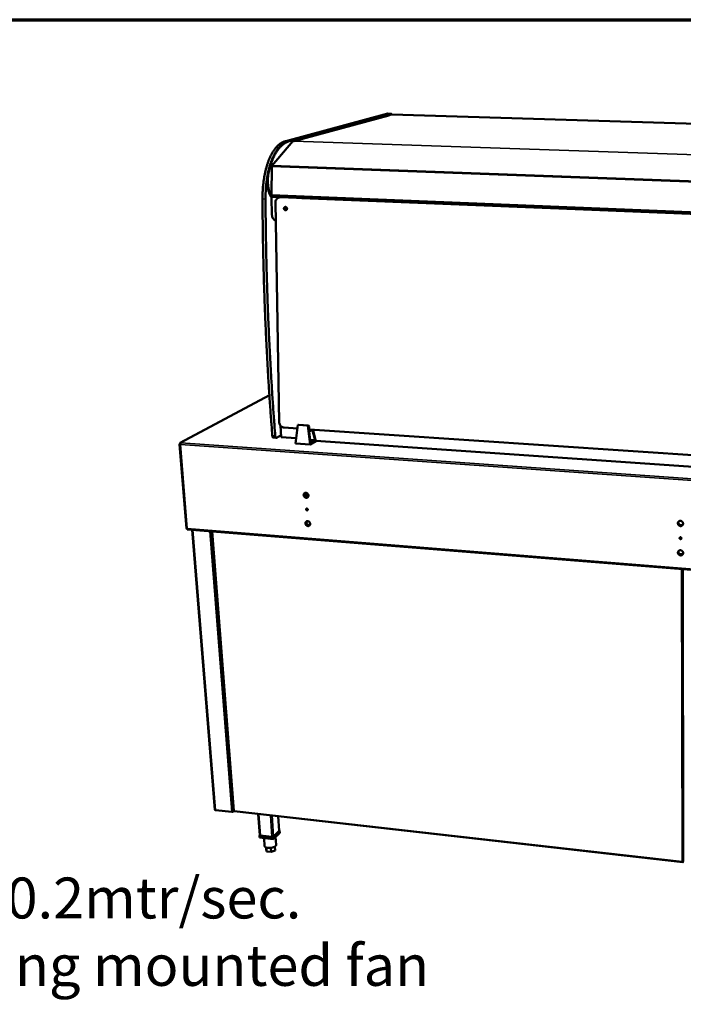
# Model space of a CAD drawing. Units: millimetres. Extents: x 65 to 5843, y 100 to 4100.
# Drawn here: x 4583 to 5232, y 3138 to 4100 of the extents above; entities that cross this region are included whole.
import ezdxf

# ---------------------------------------------------------------- set-up
doc = ezdxf.new("R2010")
doc.units = ezdxf.units.MM
doc.header["$LTSCALE"] = 20
for name, color, linetype, lineweight in [('Border (ISO)', 7, 'Continuous', 70), ('Symbol (ISO)', 7, 'Continuous', 25), ('Visible (ISO)', 7, 'Continuous', 50), ('Visible Narrow (ISO)', 7, 'Continuous', 35)]:
    doc.layers.add(name, color=color, linetype=linetype, lineweight=lineweight)
doc.styles.add('Text Style41', font='tahoma.ttf')

# ---------------------------------------------------------------- blocks, each defined once
blk = doc.blocks.new('Borders Default Border')
at = {"layer": 'Border (ISO)', "flags": 128}
blk.add_lwpolyline([(5, 5), (5, 205), (292, 205), (292, 5), (5, 5)], dxfattribs=at)

msp = doc.modelspace()

# ---------------------------------------------------------------- linework, layer by layer
at = {"layer": 'Visible (ISO)'}
for p, q in [((4843.46, 3981.4), (4943.21, 4008.22)), ((4945.84, 4008.15), (4846.38, 3981.3)), ((4945.84, 4008.15), (4846.38, 3981.3)), ((4946.36, 4008.13), (4846.96, 3981.28)), ((4944.44, 4006.5), (4851.28, 3981.21)), ((4943.31, 4008.24), (4943.21, 4008.22)), ((4945.94, 4008.16), (4943.31, 4008.24)), ((4947.12, 4007.42), (4943.89, 4006.55)), ((4943.89, 4006.55), (4944.65, 4006.53)), ((4943.9, 4006.36), (4943.89, 4006.55)), ((4944.44, 4006.5), (4944.64, 4006.53)), ((4944.64, 4006.53), (4944.64, 4006.53)), ((4944.65, 4006.53), (4944.64, 4006.53)), ((4945.94, 4008.16), (4945.84, 4008.15)), ((4945.84, 4008.15), (4945.94, 4008.16)), ((4946.46, 4008.14), (4945.94, 4008.16)), ((4947.12, 4007.42), (4947.15, 4007.43)), ((5775.23, 3982.24), (4947.15, 4007.43)), ((4850.55, 3981.17), (4830.17, 3957.46)), ((4851.37, 3981.14), (4850.55, 3981.17)), ((4851.5, 3981.23), (4851.14, 3981.15)), ((4851.5, 3981.23), (4851.37, 3981.14)), ((4829.96, 3956.69), (4829.51, 3928.78)), ((4830.07, 3908.87), (4829.47, 3926.54)), ((4829.9, 3927.82), (4830.01, 3927.81)), ((4830, 3927.81), (4859.71, 3926.61)), ((4838.82, 3926.5), (4837.71, 3926.41)), ((5740.56, 3890.02), (4859.27, 3925.71)), ((4864.4, 3925.51), (4859.71, 3925.96)), ((4865.84, 3926.01), (4859.72, 3926.61)), ((4866.08, 3925.44), (4866.09, 3925.97)), ((4833.37, 3921.21), (4837.07, 3706.8)), ((4827.5, 3733.08), (4740.45, 3686.34)), ((4838.3, 3703.36), (4839.04, 3692.02)), ((4842, 3701.33), (4854.93, 3700.45)), ((4855.42, 3703.93), (4852.9, 3685.88)), ((4855.93, 3704.23), (4855.42, 3703.93)), ((4855.42, 3703.93), (4865.16, 3703.28)), ((4855.93, 3704.23), (4865.67, 3703.58)), ((4865.16, 3703.28), (4865.67, 3703.58)), ((4867.49, 3684.87), (4865.16, 3703.28)), ((4865.67, 3703.58), (4866.28, 3702.36)), ((4865.8, 3701.85), (4865.76, 3702.16)), ((4865.76, 3702.16), (4865.79, 3702.09)), ((4865.77, 3702.09), (4865.79, 3702.09)), ((4865.79, 3702.09), (4865.8, 3701.85)), ((4867.79, 3686.14), (4865.96, 3700.55)), ((4866.24, 3698.33), (4867.53, 3698.24)), ((4866.87, 3699.65), (5714.92, 3642.43)), ((4869.45, 3699.47), (4872.35, 3688.95)), ((4869.95, 3699.44), (4873.02, 3688.28)), ((4740.47, 3685.16), (4739.92, 3685.2)), ((4740.47, 3685.25), (4739.95, 3685.29)), ((4739.95, 3685.29), (4740.02, 3685.19)), ((4834.26, 3691.38), (4831.37, 3691.58)), ((4834.59, 3691.46), (4838.91, 3694)), ((4839.04, 3692.02), (4853.62, 3691.02)), ((4852.9, 3685.88), (4867.49, 3684.87)), ((4867.39, 3689.29), (4872.35, 3688.95)), ((4867.49, 3684.87), (4873.02, 3688.28)), ((4872.35, 3688.95), (4867.79, 3686.14)), ((5711.67, 3630.66), (4873.01, 3688.34)), ((4739.76, 3685.04), (4746.5, 3602.66)), ((4863.59, 3633.89), (4863.36, 3637.64)), ((4864.33, 3622.1), (4864.32, 3622.22)), ((4863.63, 3608.96), (4865.1, 3609.99)), ((4865.08, 3609.98), (4865.08, 3609.99)), ((4747.38, 3601.79), (5771.98, 3519.51)), ((4774.1, 3327.99), (4751.95, 3601.43)), ((4771.34, 3599.87), (4792.59, 3326.88)), ((4865.12, 3606.39), (4867.09, 3606.24)), ((5228.82, 3594.03), (5228.76, 3593.85)), ((5228.83, 3577.79), (5230.98, 3577.63)), ((5231.56, 3562.91), (5232.18, 3277.24)), ((4790.82, 3325.82), (4774.71, 3327.65)), ((4793.04, 3326.87), (4792.31, 3326.18)), ((4793.03, 3326.42), (5231.55, 3276.85)), ((4818.13, 3303.11), (4816.61, 3323.76)), ((4837.04, 3307.44), (4836.05, 3321.56)), ((4818.12, 3303.23), (4817.73, 3302.85)), ((4817.73, 3302.85), (4831.12, 3301.3)), ((4817.73, 3302.85), (4817.89, 3300.67)), ((4831.28, 3299.12), (4817.89, 3300.67)), ((4830.05, 3301.42), (4818.8, 3302.72)), ((4831.12, 3301.3), (4837.43, 3307.71)), ((4831.12, 3301.3), (4831.28, 3299.12)), ((4837.59, 3305.54), (4831.28, 3299.12)), ((4836.93, 3307.2), (4831.63, 3301.82)), ((4833.58, 3301.46), (4834.13, 3293.72)), ((4837.43, 3307.71), (4837.02, 3307.76)), ((4837.43, 3307.71), (4837.59, 3305.54)), ((4822.27, 3300.16), (4822.83, 3292.51)), ((4824.32, 3291.04), (4824.45, 3289.3)), ((4824.55, 3290.96), (4824.82, 3287.21)), ((4828.9, 3290.67), (4829.18, 3286.69)), ((4832.89, 3291.97), (4833.15, 3288.28)), ((4824.82, 3287.21), (4824.45, 3289.3)), ((4829.18, 3286.69), (4824.82, 3287.21)), ((4833.15, 3288.28), (4829.18, 3286.69)), ((5232.64, 3276.8), (5231.74, 3276.9)), ((5231.79, 3277.22), (5231.79, 3276.93)), ((5231.94, 3277.22), (5231.79, 3276.93))]:
    msp.add_line(p, q, dxfattribs=at)
at = {"layer": 'Visible (ISO)', "flags": 128}
for points in [[(4946.36, 4008.13, -0.062148), (4946.49, 4008.14, -0.096788), (4946.56, 4008.12, -0.037583), (4946.69, 4008.06, -0.057223), (4946.76, 4008, -0.030672), (4946.82, 4007.94, -0.011666), (4946.94, 4007.76, -0.042486), (4947.02, 4007.62, -0.030058), (4947.1, 4007.42)], [(4836.38, 3977.47, 0.010035), (4835.48, 3976.66, 0.01918), (4835.03, 3976.21, 0.0015), (4833.88, 3974.95, 0.009995), (4833.72, 3974.76, 0.008476), (4833.05, 3973.93, 0.008931), (4832.44, 3973.12, 0.007612), (4831.8, 3972.19, 0.008007), (4831.21, 3971.3, 0.006874), (4830.59, 3970.29, 0.007214), (4830.03, 3969.31, 0.006248), (4829.44, 3968.21, 0.006538), (4828.9, 3967.15, 0.005717), (4828.34, 3965.97, 0.005964), (4827.83, 3964.83, 0.005267), (4827.3, 3963.58, 0.005477), (4826.82, 3962.36, 0.004887), (4826.33, 3961.04, 0.005065), (4825.88, 3959.75, 0.004566), (4825.42, 3958.36, 0.004716), (4825.01, 3957.01, 0.004296), (4824.59, 3955.56, 0.004422), (4824.21, 3954.15, 0.004069), (4823.83, 3952.65, 0.004175), (4823.49, 3951.18, 0.003879), (4823.15, 3949.63, 0.003968), (4822.85, 3948.1, 0.003723), (4822.55, 3946.51, 0.003796), (4822.29, 3944.95, 0.003596), (4822.04, 3943.32, 0.003655), (4821.81, 3941.71, 0.003495), (4821.61, 3940.05, 0.003542), (4821.43, 3938.42, 0.003418), (4821.27, 3936.73, 0.003454), (4821.13, 3935.07, 0.003364), (4821.01, 3933.37, 0.003389), (4820.92, 3931.69, 0.00333), (4820.91, 3931.52, 0.000174), (4820.8, 3928.28, 0.006489), (4820.78, 3927.12, 0.003335), (4820.78, 3924.87)], [(4826.38, 3951.41, -0.004474), (4826.86, 3953.4, -0.008503), (4827.13, 3954.45, -0.000309), (4827.92, 3957.18, -0.004461), (4827.97, 3957.37, -0.004924), (4828.41, 3958.74, -0.004758), (4828.88, 3960.16, -0.005309), (4829.35, 3961.46, -0.005113), (4829.87, 3962.81, -0.005767), (4830.37, 3964.03, -0.005534), (4830.93, 3965.3, -0.006311), (4831.46, 3966.45, -0.006035), (4832.05, 3967.63, -0.006955), (4832.61, 3968.7, -0.00663), (4833.23, 3969.79, -0.007717), (4833.81, 3970.77, -0.007335), (4834.46, 3971.78, -0.008613), (4835.07, 3972.66, -0.008168), (4835.74, 3973.57, -0.009659), (4835.91, 3973.78, -0.001406), (4837.07, 3975.18, -0.018602), (4837.52, 3975.67, -0.009701), (4838.44, 3976.58)], [(4839.03, 3976.56, 0.009699), (4838.11, 3975.65, 0.0186), (4837.66, 3975.15, 0.001406), (4836.5, 3973.76, 0.009657), (4836.33, 3973.55, 0.008166), (4835.66, 3972.64, 0.008611), (4835.05, 3971.76, 0.007332), (4834.4, 3970.75, 0.007714), (4833.82, 3969.77, 0.006627), (4833.2, 3968.68, 0.006952), (4832.64, 3967.61, 0.006032), (4832.05, 3966.43, 0.006308), (4831.52, 3965.28, 0.005531), (4830.97, 3964.01, 0.005764), (4830.46, 3962.78, 0.00511), (4829.95, 3961.44, 0.005306), (4829.48, 3960.14, 0.004755), (4829, 3958.72, 0.004921), (4828.57, 3957.35, 0.004458), (4828.51, 3957.16, 0.000309), (4827.73, 3954.43, 0.008498), (4827.45, 3953.38, 0.004471), (4826.97, 3951.39)], [(4843.46, 3981.4, 0.012158), (4842.52, 3981.12, 0.02256), (4842.02, 3980.93, 0.002151), (4840.8, 3980.4, 0.012168), (4840.59, 3980.3, 0.010991), (4839.86, 3979.92, 0.01136), (4839.17, 3979.52, 0.010127), (4838.99, 3979.4, 0.0015), (4837.76, 3978.57, 0.018295), (4837.26, 3978.2, 0.010118), (4836.38, 3977.47)], [(4838.44, 3976.58, -0.010973), (4839.41, 3977.46, -0.019642), (4839.99, 3977.92, -0.001752), (4841.34, 3978.92, -0.010981), (4841.56, 3979.07, -0.012563), (4842.33, 3979.55, -0.012088), (4843.15, 3980.01, -0.013624), (4843.41, 3980.14, -0.002667), (4844.76, 3980.76, -0.025082), (4845.32, 3980.98, -0.013615), (4846.38, 3981.3)], [(4846.96, 3981.28, 0.013621), (4845.91, 3980.96, 0.025092), (4845.34, 3980.74, 0.002669), (4844, 3980.12, 0.01363), (4843.74, 3979.99, 0.012091), (4842.91, 3979.53, 0.012566), (4842.14, 3979.05, 0.010982), (4841.92, 3978.9, 0.001752), (4840.57, 3977.9, 0.019643), (4840, 3977.44, 0.010974), (4839.03, 3976.56)], [(4839.32, 3977.37, -0.010126), (4840.2, 3978.1, -0.018305), (4840.7, 3978.47, -0.001503), (4841.92, 3979.3, -0.010135), (4842.1, 3979.42, -0.011378), (4842.79, 3979.82, -0.011005), (4843.52, 3980.2, -0.012194), (4843.73, 3980.3, -0.002159), (4844.94, 3980.83, -0.022606), (4845.44, 3981.02, -0.012184), (4846.38, 3981.3)], [(4830.17, 3957.46, 0.027924), (4830.09, 3957.34, 0.051718), (4830.06, 3957.27, 0.011371), (4830.03, 3957.16, 0.008012), (4829.99, 3957, 0.036307), (4829.97, 3956.88, 0.023476), (4829.96, 3956.69)], [(4823.75, 3924.74, -0.003216), (4823.75, 3926.93, -0.006263), (4823.78, 3928.05, -0.000162), (4823.88, 3931.19, -0.003211), (4823.89, 3931.35, -0.003264), (4823.97, 3932.98, -0.003241), (4824.08, 3934.62, -0.003322), (4824.21, 3936.24, -0.00329), (4824.36, 3937.87, -0.003401), (4824.53, 3939.46, -0.003359), (4824.72, 3941.07, -0.003503), (4824.74, 3941.23, -0.000192), (4825.16, 3944.21, -0.006887), (4825.33, 3945.25, -0.003509), (4825.69, 3947.28)], [(4829.48, 3926.33, -0.010903), (4829.01, 3927.02, -0.020966), (4828.79, 3927.4, -0.001772), (4828.23, 3928.44, -0.010796), (4828.14, 3928.62, -0.00872), (4827.83, 3929.32, -0.009323), (4827.56, 3929.98, -0.007741), (4827.27, 3930.75, -0.008201), (4827.03, 3931.48, -0.007003), (4826.78, 3932.3, -0.00735), (4826.57, 3933.08, -0.006452), (4826.36, 3933.95, -0.00671), (4826.19, 3934.79, -0.00605), (4826.02, 3935.69, -0.006237), (4825.88, 3936.57, -0.005772), (4825.75, 3937.5, -0.005898), (4825.65, 3938.42, -0.0056), (4825.56, 3939.36, -0.005674), (4825.5, 3940.3, -0.005524), (4825.46, 3941.26, -0.00555), (4825.44, 3942.21, -0.00554), (4825.44, 3943.17, -0.005519), (4825.46, 3944.12, -0.005648), (4825.5, 3945.07, -0.00558), (4825.57, 3946.02, -0.005855), (4825.65, 3946.94, -0.005735), (4825.76, 3947.88, -0.006174), (4825.78, 3948.04, -0.000592), (4826.03, 3949.68, -0.012027), (4826.13, 3950.27, -0.006203), (4826.38, 3951.41)], [(4826.97, 3951.39, 0.006285), (4826.73, 3950.23, 0.01218), (4826.62, 3949.63, 0.000607), (4826.37, 3947.96, 0.006254), (4826.35, 3947.8, 0.005808), (4826.24, 3946.85, 0.005929), (4826.16, 3945.91, 0.005653), (4826.09, 3944.95, 0.005721), (4826.05, 3943.99, 0.005596), (4826.03, 3943.02, 0.005615), (4826.03, 3942.05, 0.005636), (4826.06, 3941.08, 0.005605), (4826.11, 3940.11, 0.005773), (4826.17, 3939.16, 0.005692), (4826.26, 3938.2, 0.006016), (4826.37, 3937.27, 0.005879), (4826.5, 3936.33, 0.00638), (4826.65, 3935.44, 0.006179), (4826.83, 3934.53, 0.006889), (4827.01, 3933.69, 0.006611), (4827.23, 3932.81, 0.007578), (4827.45, 3932.02, 0.007203), (4827.71, 3931.2, 0.008496), (4827.96, 3930.47, 0.007999), (4828.25, 3929.7, 0.009711), (4828.33, 3929.53, 0.001444), (4828.86, 3928.34, 0.018928), (4829.07, 3927.92, 0.009799), (4829.52, 3927.13)], [(4829.47, 3926.54, -0.026956), (4829.48, 3926.83, -0.040285), (4829.5, 3927.03, -0.010626), (4829.57, 3927.32, -0.024244), (4829.61, 3927.44, -0.051496), (4829.68, 3927.58, -0.043687), (4829.79, 3927.72, -0.105166), (4829.86, 3927.77, -0.060723), (4830, 3927.81)], [(4829.51, 3928.78, 0.025472), (4829.51, 3928.56, 0.038733), (4829.53, 3928.43, 0.009487), (4829.59, 3928.21, 0.022962), (4829.62, 3928.12, 0.046837), (4829.66, 3928.02, 0.036091), (4829.74, 3927.91, 0.094929), (4829.79, 3927.87, 0.053983), (4829.9, 3927.82)], [(4859.72, 3926.61, 0.061539), (4859.61, 3926.59, 0.103525), (4859.55, 3926.56, 0.041628), (4859.45, 3926.46, 0.05319), (4859.39, 3926.38, 0.024973), (4859.36, 3926.29, 0.010057), (4859.28, 3926.08, 0.039062), (4859.24, 3925.93, 0.02668), (4859.21, 3925.71)], [(4859.71, 3925.96, 0.062232), (4859.64, 3925.94, 0.062232), (4859.59, 3925.9, 0.101666), (4859.53, 3925.81, 0.101666), (4859.5, 3925.7)], [(4866.09, 3925.97, 0.008539), (4866.06, 3925.98, 0.008539), (4866.03, 3925.99, 0.024725), (4865.93, 3926.01, 0.024725), (4865.84, 3926.01)], [(4820.78, 3924.87, 0.00065), (4820.85, 3913.5, 0.001291), (4820.91, 3907.77, 0.000007), (4821.13, 3890.91, 0.00065), (4821.13, 3890.74, 0.000651), (4821.27, 3882.25, 0.000652), (4821.44, 3873.77, 0.000653), (4821.63, 3865.32, 0.000654), (4821.83, 3856.87, 0.000655), (4822.06, 3848.46, 0.000656), (4822.32, 3840.06, 0.000658), (4822.59, 3831.69, 0.000659), (4822.88, 3823.34, 0.000661), (4823.2, 3815.02, 0.000662), (4823.54, 3806.7, 0.000665), (4823.89, 3798.44, 0.000665), (4824.27, 3790.17, 0.000669), (4824.67, 3781.96, 0.000669), (4825.09, 3773.75, 0.000673), (4825.53, 3765.59, 0.000673), (4825.99, 3757.44, 0.000677), (4826.47, 3749.34, 0.000677), (4826.97, 3741.24, 0.000682), (4827.5, 3733.21, 0.000682), (4828.04, 3725.18, 0.000688), (4828.05, 3725, 0.000008), (4829.18, 3709.24, 0.001373), (4829.57, 3703.97, 0.000688), (4830.4, 3693.44)], [(4823.75, 3924.74, 0.000648), (4823.82, 3913.37, 0.001287), (4823.88, 3907.64, 0.000007), (4824.09, 3890.78, 0.000648), (4824.1, 3890.6, 0.000649), (4824.24, 3882.11, 0.000649), (4824.4, 3873.63, 0.000651), (4824.58, 3865.18, 0.000651), (4824.79, 3856.73, 0.000653), (4825.02, 3848.32, 0.000654), (4825.27, 3839.91, 0.000656), (4825.54, 3831.54, 0.000657), (4825.83, 3823.18, 0.000659), (4826.14, 3814.86, 0.00066), (4826.47, 3806.54, 0.000663), (4826.83, 3798.27, 0.000663), (4827.2, 3790.01, 0.000666), (4827.6, 3781.79, 0.000667), (4828.02, 3773.58, 0.000671), (4828.45, 3765.42, 0.000671), (4828.91, 3757.26, 0.000675), (4829.39, 3749.16, 0.000675), (4829.89, 3741.06, 0.00068), (4830.4, 3733.02, 0.00068), (4830.94, 3724.99, 0.000685), (4830.95, 3724.82, 0.000008), (4832.08, 3709.05, 0.001369), (4832.47, 3703.77, 0.000685), (4833.29, 3693.24)], [(4841.78, 3915.46, -0.042969), (4841.8, 3915.79, -0.063144), (4841.86, 3916.01, -0.021423), (4842.02, 3916.34, -0.043393), (4842.11, 3916.49, -0.047232), (4842.29, 3916.68, -0.046783), (4842.5, 3916.83, -0.04878), (4842.74, 3916.94, -0.048715), (4842.99, 3917, -0.047609), (4843.25, 3917.02, -0.047936), (4843.5, 3916.98, -0.044449), (4843.76, 3916.9, -0.045085), (4843.99, 3916.77, -0.041207), (4844.21, 3916.6, -0.041861), (4844.39, 3916.39, -0.039319), (4844.54, 3916.15, -0.039643), (4844.66, 3915.89, -0.03929), (4844.73, 3915.62, -0.039114), (4844.76, 3915.34, -0.041052), (4844.74, 3915.06, -0.040469), (4844.68, 3914.78, -0.044086), (4844.57, 3914.54, -0.043411), (4844.43, 3914.31, -0.047227), (4844.25, 3914.12, -0.046793), (4844.04, 3913.96, -0.048764), (4843.8, 3913.85, -0.048712), (4843.55, 3913.79, -0.047584), (4843.29, 3913.78, -0.047922), (4843.04, 3913.81, -0.044422), (4842.78, 3913.9, -0.045065), (4842.55, 3914.03, -0.041184), (4842.33, 3914.2, -0.04184), (4842.15, 3914.4, -0.039301), (4842.05, 3914.56, -0.018889), (4841.88, 3914.9, -0.060043), (4841.82, 3915.12, -0.039516), (4841.78, 3915.46)], [(4843.79, 3916.88, 0.04479), (4843.55, 3916.66, 0.068033), (4843.42, 3916.49, 0.023255), (4843.27, 3916.15, 0.044237), (4843.22, 3915.97, 0.040895), (4843.19, 3915.68, 0.041377), (4843.2, 3915.39, 0.040161), (4843.26, 3915.11, 0.040155), (4843.37, 3914.83, 0.041448), (4843.47, 3914.67, 0.021021), (4843.7, 3914.36, 0.064324), (4843.86, 3914.22, 0.041992), (4844.16, 3914.04)], [(4883.9, 3925.43, -0.001089), (4884.25, 3925.41, -0.002168), (4884.42, 3925.4, -0.000022), (4884.93, 3925.38, -0.00094), (4884.94, 3925.38, -0.001581), (4885.09, 3925.37, -0.000794), (4885.39, 3925.35, -0.003498), (4885.53, 3925.34, -0.002704), (4885.7, 3925.32, -0.013561), (4885.81, 3925.31, -0.283157), (4885.82, 3925.3, -0.487085), (4885.82, 3925.3, -0.018407), (4885.73, 3925.3, -0.005039), (4885.6, 3925.3, -0.004131), (4885.44, 3925.3, -0.000715), (4885.14, 3925.31, -0.001718), (4885.01, 3925.32, -0.000927), (4884.73, 3925.33, -0.001115), (4884.49, 3925.34, -0.001073), (4884.25, 3925.35, -0.000939), (4883.97, 3925.37, -0.001578), (4883.82, 3925.38, -0.000794), (4883.52, 3925.4, -0.003485), (4883.39, 3925.41, -0.002662), (4883.21, 3925.42, -0.013476), (4883.1, 3925.44, -0.278297), (4883.1, 3925.44, -0.49255), (4883.1, 3925.44, -0.018554), (4883.18, 3925.45, -0.005118), (4883.2, 3925.45, -0.000282), (4883.47, 3925.44, -0.004578), (4883.64, 3925.44, -0.002943), (4883.9, 3925.43)], [(4833.68, 3903.62, -0.021833), (4833.14, 3903.85, -0.037645), (4832.84, 3904.03, -0.006468), (4832.25, 3904.45, -0.02177), (4832.08, 3904.59, -0.020731), (4831.73, 3904.92, -0.021002), (4831.42, 3905.28, -0.020273), (4831.13, 3905.67, -0.020441), (4830.87, 3906.08, -0.020073), (4830.64, 3906.52, -0.020127), (4830.45, 3906.97, -0.020142), (4830.38, 3907.17, -0.00562), (4830.18, 3907.91, -0.03494), (4830.12, 3908.26, -0.020209), (4830.07, 3908.87)], [(4865.96, 3700.55, 0.017644), (4866.08, 3700.09, 0.029085), (4866.17, 3699.82, 0.004524), (4866.38, 3699.33, 0.016847), (4866.44, 3699.2, 0.026466), (4866.58, 3698.96, 0.022511), (4866.77, 3698.71, 0.039358), (4866.93, 3698.54, 0.035563), (4867.12, 3698.38, 0.058412), (4867.3, 3698.29, 0.058587), (4867.49, 3698.24, 0.069839), (4867.67, 3698.25, 0.069626), (4867.85, 3698.3, 0.054237), (4868.02, 3698.4, 0.054848), (4868.17, 3698.54, 0.03234), (4868.25, 3698.65, 0.012615), (4868.44, 3698.96, 0.044998), (4868.55, 3699.19, 0.031564), (4868.65, 3699.53)], [(4866.28, 3702.36, 0.01563), (4866.25, 3701.97, 0.028116), (4866.26, 3701.75, 0.003661), (4866.31, 3701.24, 0.015132), (4866.32, 3701.12, 0.016552), (4866.38, 3700.83, 0.015404), (4866.46, 3700.52, 0.020411), (4866.54, 3700.28, 0.017703), (4866.66, 3700, 0.028473), (4866.76, 3699.81, 0.023911), (4866.91, 3699.59, 0.044194), (4867.04, 3699.46, 0.040838), (4867.19, 3699.33, 0.068284), (4867.33, 3699.27, 0.070813), (4867.48, 3699.24, 0.078228), (4867.58, 3699.25, 0.040329), (4867.76, 3699.32, 0.088272), (4867.88, 3699.41, 0.070378), (4868, 3699.57)], [(4741, 3686.45, 0.038805), (4740.84, 3686.31, 0.069147), (4740.77, 3686.22, 0.020606), (4740.64, 3685.98, 0.03559), (4740.59, 3685.84, 0.02269), (4740.55, 3685.7, 0.008856), (4740.48, 3685.35, 0.039679), (4740.47, 3685.16, 0.024623), (4740.48, 3684.84)], [(4830.4, 3693.44, 0.019138), (4830.44, 3693.07, 0.030846), (4830.48, 3692.84, 0.005279), (4830.6, 3692.44, 0.018165), (4830.63, 3692.33, 0.030494), (4830.72, 3692.14, 0.025961), (4830.84, 3691.93, 0.047053), (4830.93, 3691.83, 0.028808), (4831.09, 3691.68, 0.084059), (4831.19, 3691.62, 0.050852), (4831.37, 3691.58)], [(4834.59, 3691.46, -0.072729), (4834.42, 3691.39, -0.099659), (4834.29, 3691.38, -0.043745), (4834.11, 3691.41, -0.071984), (4834.01, 3691.46, -0.048513), (4833.86, 3691.57, -0.050204), (4833.75, 3691.71, -0.027403), (4833.62, 3691.92, -0.032094), (4833.53, 3692.11, -0.018708), (4833.49, 3692.23, -0.005615), (4833.38, 3692.63, -0.0316), (4833.33, 3692.86, -0.01976), (4833.29, 3693.24)], [(4865.72, 3635.06, -0.037965), (4865.72, 3634.65, -0.057385), (4865.67, 3634.38, -0.017121), (4865.52, 3633.96, -0.038462), (4865.43, 3633.78, -0.041152), (4865.25, 3633.52, -0.040871), (4865.02, 3633.29, -0.041144), (4864.77, 3633.1, -0.041345), (4864.48, 3632.96, -0.039051), (4864.17, 3632.86, -0.039684), (4863.85, 3632.81, -0.03595), (4863.51, 3632.81, -0.036818), (4863.18, 3632.86, -0.033123), (4862.85, 3632.96, -0.033929), (4862.53, 3633.11, -0.031316), (4862.22, 3633.3, -0.031809), (4861.94, 3633.52, -0.030771), (4861.69, 3633.78, -0.030819), (4861.47, 3634.07, -0.0315), (4861.3, 3634.39, -0.031091), (4861.16, 3634.72, -0.033401), (4861.07, 3635.06, -0.03264), (4861.02, 3635.41, -0.036177), (4861.02, 3635.75, -0.035293), (4861.07, 3636.09, -0.039142), (4861.17, 3636.4, -0.038434), (4861.31, 3636.69, -0.041163), (4861.49, 3636.95, -0.040859), (4861.72, 3637.18, -0.041172), (4861.97, 3637.37, -0.041353), (4862.26, 3637.51, -0.039091), (4862.57, 3637.61, -0.039708), (4862.89, 3637.66, -0.035992), (4863.23, 3637.66, -0.036849), (4863.56, 3637.61, -0.03316), (4863.9, 3637.51, -0.033962), (4864.21, 3637.37, -0.031348), (4864.52, 3637.18, -0.031841), (4864.8, 3636.95, -0.030799), (4865.05, 3636.69, -0.030851), (4865.27, 3636.4, -0.031525), (4865.37, 3636.21, -0.012973), (4865.59, 3635.75, -0.051598), (4865.67, 3635.49, -0.031854), (4865.72, 3635.06)], [(4862.08, 3637.43, 0.022541), (4861.95, 3637.31, 0.022541), (4861.83, 3637.18, 0.022734), (4861.72, 3637.04, 0.022734), (4861.63, 3636.89)], [(4862.14, 3637.46, 0.036105), (4861.99, 3637.09, 0.057698), (4861.93, 3636.84, 0.016004), (4861.91, 3636.37, 0.035767), (4861.92, 3636.15, 0.032386), (4861.98, 3635.8, 0.033098), (4862.09, 3635.47, 0.031062), (4862.24, 3635.14, 0.03139), (4862.44, 3634.83, 0.031034), (4862.67, 3634.55, 0.030896), (4862.93, 3634.3, 0.032265), (4863.22, 3634.09, 0.031695), (4863.54, 3633.91, 0.03459), (4863.86, 3633.79, 0.033746), (4864.2, 3633.71, 0.03757), (4864.41, 3633.69, 0.017254), (4864.87, 3633.7, 0.059814), (4865.12, 3633.74, 0.037836), (4865.49, 3633.88)], [(4865.49, 3633.88, -0.037423), (4865.2, 3633.66, -0.058805), (4864.99, 3633.56, -0.016757), (4864.6, 3633.43, -0.037419), (4864.41, 3633.39, -0.034232), (4864.1, 3633.38, -0.03503), (4863.79, 3633.4, -0.031639), (4863.47, 3633.47, -0.032433), (4863.17, 3633.58, -0.029756), (4862.87, 3633.73, -0.030328), (4862.59, 3633.91, -0.028858), (4862.33, 3634.14, -0.029076), (4862.1, 3634.38, -0.029002), (4861.9, 3634.66, -0.028822), (4861.74, 3634.95, -0.030152), (4861.61, 3635.26, -0.029611), (4861.51, 3635.58, -0.03218), (4861.48, 3635.77, -0.013309), (4861.45, 3636.23, -0.052868), (4861.47, 3636.47, -0.032464), (4861.56, 3636.84)], [(4863.4, 3621.45, -0.068012), (4863.41, 3621.68, -0.089038), (4863.47, 3621.84, -0.043593), (4863.61, 3622.03, -0.07002), (4863.72, 3622.13, -0.06824), (4863.89, 3622.21, -0.067725), (4864.08, 3622.24, -0.059352), (4864.28, 3622.23, -0.059439), (4864.48, 3622.17, -0.052633), (4864.66, 3622.05, -0.052984), (4864.82, 3621.91, -0.052517), (4864.94, 3621.73, -0.05223), (4865.03, 3621.53, -0.058363), (4865.06, 3621.33, -0.058174), (4865.05, 3621.12, -0.066788), (4865, 3620.94, -0.067306), (4864.89, 3620.78, -0.070309), (4864.75, 3620.65, -0.070123), (4864.58, 3620.57, -0.064092), (4864.38, 3620.53, -0.063758), (4864.19, 3620.55, -0.055236), (4863.99, 3620.62, -0.055629), (4863.8, 3620.72, -0.051713), (4863.69, 3620.84, -0.031542), (4863.52, 3621.05, -0.075079), (4863.45, 3621.21, -0.052637), (4863.4, 3621.45)], [(4865.06, 3621.15, -0.053705), (4864.85, 3621.1, -0.078918), (4864.71, 3621.11, -0.031944), (4864.48, 3621.16, -0.052248), (4864.35, 3621.22, -0.047218), (4864.19, 3621.33, -0.047603), (4864.06, 3621.47, -0.047799), (4863.98, 3621.59, -0.027751), (4863.88, 3621.82, -0.07236), (4863.84, 3621.97, -0.048927), (4863.85, 3622.19)], [(4864.3, 3622.23, 0.047509), (4864.36, 3622.01, 0.06938), (4864.44, 3621.87, 0.026372), (4864.57, 3621.72, 0.026821), (4864.71, 3621.58, 0.070589), (4864.84, 3621.5, 0.047929), (4865.05, 3621.43)], [(4867.44, 3607.42, -0.038194), (4867.43, 3607.02, -0.05766), (4867.38, 3606.75, -0.017285), (4867.23, 3606.33, -0.038712), (4867.14, 3606.15, -0.041321), (4866.96, 3605.9, -0.041068), (4866.74, 3605.67, -0.041155), (4866.48, 3605.49, -0.041393), (4866.2, 3605.35, -0.038907), (4865.89, 3605.25, -0.039574), (4865.57, 3605.2, -0.035731), (4865.23, 3605.21, -0.036618), (4864.91, 3605.26, -0.032914), (4864.57, 3605.36, -0.033718), (4864.26, 3605.5, -0.031167), (4863.95, 3605.69, -0.03164), (4863.67, 3605.91, -0.030705), (4863.42, 3606.17, -0.030722), (4863.2, 3606.46, -0.031529), (4863.03, 3606.77, -0.031085), (4862.89, 3607.11, -0.033528), (4862.8, 3607.44, -0.032738), (4862.75, 3607.79, -0.036388), (4862.75, 3608.12, -0.035493), (4862.8, 3608.46, -0.039381), (4862.9, 3608.77, -0.038685), (4863.04, 3609.06, -0.041332), (4863.22, 3609.32, -0.041057), (4863.45, 3609.54, -0.041185), (4863.7, 3609.73, -0.041402), (4863.98, 3609.87, -0.038947), (4864.29, 3609.96, -0.039598), (4864.61, 3610.01, -0.035772), (4864.95, 3610.01, -0.036649), (4865.28, 3609.96, -0.032951), (4865.62, 3609.86, -0.03375), (4865.93, 3609.71, -0.031199), (4866.24, 3609.52, -0.031671), (4866.51, 3609.3, -0.030733), (4866.77, 3609.04, -0.030753), (4866.98, 3608.75, -0.031554), (4867.09, 3608.57, -0.013001), (4867.3, 3608.11, -0.051692), (4867.38, 3607.85, -0.031891), (4867.44, 3607.42)], [(4867.21, 3606.28, -0.037493), (4866.92, 3606.06, -0.058939), (4866.72, 3605.95, -0.016816), (4866.32, 3605.83, -0.037473), (4866.14, 3605.79, -0.034172), (4865.83, 3605.77, -0.034992), (4865.52, 3605.8, -0.031551), (4865.2, 3605.87, -0.032352), (4864.9, 3605.97, -0.029686), (4864.6, 3606.12, -0.03025), (4864.32, 3606.31, -0.028837), (4864.07, 3606.53, -0.029034), (4863.84, 3606.77, -0.02905), (4863.63, 3607.04, -0.028842), (4863.47, 3607.34, -0.030286), (4863.34, 3607.64, -0.029713), (4863.24, 3607.96, -0.032404), (4863.21, 3608.15, -0.013472), (4863.18, 3608.61, -0.0532), (4863.2, 3608.84, -0.032693), (4863.29, 3609.22)], [(4863.77, 3609.76, 0.020814), (4863.65, 3609.65, 0.020814), (4863.54, 3609.53, 0.020974), (4863.44, 3609.4, 0.020974), (4863.36, 3609.26)], [(4863.85, 3609.81, 0.036007), (4863.7, 3609.43, 0.057593), (4863.65, 3609.19, 0.015929), (4863.63, 3608.72, 0.035667), (4863.65, 3608.51, 0.032246), (4863.72, 3608.16, 0.03297), (4863.83, 3607.83, 0.030899), (4863.99, 3607.5, 0.031237), (4864.18, 3607.2, 0.03085), (4864.42, 3606.93, 0.030719), (4864.68, 3606.68, 0.032065), (4864.97, 3606.48, 0.031496), (4865.29, 3606.31, 0.034386), (4865.61, 3606.19, 0.033535), (4865.95, 3606.11, 0.037386), (4866.16, 3606.09, 0.017121), (4866.61, 3606.11, 0.059621), (4866.85, 3606.15, 0.03766), (4867.22, 3606.29)], [(5231.96, 3607.52, -0.038145), (5231.93, 3607.09, -0.0584), (5231.86, 3606.82, -0.017302), (5231.67, 3606.38, -0.038428), (5231.56, 3606.19, -0.038816), (5231.34, 3605.92, -0.038888), (5231.08, 3605.68, -0.037892), (5230.79, 3605.49, -0.038223), (5230.47, 3605.34, -0.03626), (5230.12, 3605.24, -0.036747), (5229.77, 3605.19, -0.034554), (5229.4, 3605.19, -0.03504), (5229.04, 3605.25, -0.033301), (5228.68, 3605.35, -0.033634), (5228.34, 3605.5, -0.03279), (5228.02, 3605.7, -0.03287), (5227.73, 3605.94, -0.033103), (5227.47, 3606.21, -0.032908), (5227.25, 3606.51, -0.034171), (5227.07, 3606.84, -0.033756), (5226.94, 3607.19, -0.035759), (5226.86, 3607.54, -0.035251), (5226.84, 3607.9, -0.037441), (5226.86, 3608.26, -0.037003), (5226.94, 3608.6, -0.038635), (5227.06, 3608.93, -0.038406), (5227.24, 3609.23, -0.038832), (5227.46, 3609.5, -0.038882), (5227.72, 3609.74, -0.037921), (5228.01, 3609.93, -0.038232), (5228.33, 3610.08, -0.036296), (5228.67, 3610.18, -0.036768), (5229.03, 3610.23, -0.034592), (5229.4, 3610.23, -0.035068), (5229.76, 3610.17, -0.033339), (5230.12, 3610.07, -0.033665), (5230.46, 3609.92, -0.032825), (5230.78, 3609.72, -0.032904), (5231.07, 3609.49, -0.033135), (5231.33, 3609.21, -0.032944), (5231.55, 3608.91, -0.034199), (5231.66, 3608.71, -0.014741), (5231.86, 3608.23, -0.054864), (5231.93, 3607.96, -0.034417), (5231.96, 3607.52)], [(5231.94, 3607.22, -0.036299), (5231.77, 3606.86, -0.056712), (5231.61, 3606.66, -0.015899), (5231.29, 3606.34, -0.03643), (5231.13, 3606.22, -0.035325), (5230.84, 3606.05, -0.035675), (5230.54, 3605.93, -0.033852), (5230.21, 3605.84, -0.034321), (5229.88, 3605.81, -0.032375), (5229.53, 3605.81, -0.032827), (5229.19, 3605.87, -0.031286), (5228.85, 3605.96, -0.031599), (5228.53, 3606.1, -0.030804), (5228.23, 3606.28, -0.030898), (5227.95, 3606.5, -0.030999), (5227.7, 3606.74, -0.030853), (5227.48, 3607.02, -0.031832), (5227.37, 3607.19, -0.012963), (5227.16, 3607.64, -0.051689), (5227.07, 3607.89, -0.032013), (5227.01, 3608.31)], [(5227.47, 3609.52, 0.033711), (5227.31, 3609.26, 0.033711), (5227.18, 3608.97, 0.034141), (5227.1, 3608.67, 0.034141), (5227.05, 3608.36)], [(5227.3, 3609.24, 0.035118), (5227.26, 3608.8, 0.055839), (5227.29, 3608.53, 0.015228), (5227.41, 3608.04, 0.034915), (5227.49, 3607.83, 0.033196), (5227.66, 3607.49, 0.033525), (5227.87, 3607.19, 0.032695), (5228.12, 3606.91, 0.032773), (5228.41, 3606.67, 0.033009), (5228.72, 3606.47, 0.032814), (5229.06, 3606.31, 0.034067), (5229.41, 3606.2, 0.033656), (5229.78, 3606.14, 0.035641), (5230.14, 3606.13, 0.035137), (5230.5, 3606.17, 0.037309), (5230.71, 3606.23, 0.016837), (5231.17, 3606.41, 0.058565), (5231.41, 3606.54, 0.037381), (5231.73, 3606.82)], [(5228.53, 3593.39, -0.065642), (5228.56, 3593.63, -0.088356), (5228.63, 3593.8, -0.042145), (5228.79, 3593.99, -0.066019), (5228.92, 3594.09, -0.062729), (5229.11, 3594.18, -0.06261), (5229.32, 3594.21, -0.057586), (5229.54, 3594.2, -0.057723), (5229.75, 3594.13, -0.055251), (5229.95, 3594.02, -0.055272), (5230.11, 3593.86, -0.057121), (5230.24, 3593.68, -0.056971), (5230.31, 3593.47, -0.061839), (5230.34, 3593.26, -0.061919), (5230.32, 3593.05, -0.065777), (5230.24, 3592.85, -0.065885), (5230.11, 3592.68, -0.064941), (5229.95, 3592.55, -0.064792), (5229.76, 3592.47, -0.060009), (5229.54, 3592.44, -0.060048), (5229.33, 3592.45, -0.055876), (5229.12, 3592.52, -0.056013), (5228.92, 3592.63, -0.055672), (5228.8, 3592.75, -0.034958), (5228.63, 3592.97, -0.079947), (5228.56, 3593.14, -0.056588), (5228.53, 3593.39)], [(5230.33, 3593.37, -0.059094), (5230.17, 3593.21, -0.083488), (5230.03, 3593.13, -0.036556), (5229.79, 3593.06, -0.058214), (5229.63, 3593.05, -0.053718), (5229.42, 3593.09, -0.053996), (5229.23, 3593.16, -0.052157), (5229.1, 3593.25, -0.031027), (5228.9, 3593.43, -0.075281), (5228.8, 3593.57, -0.052711), (5228.72, 3593.8)], [(5228.99, 3594.13, 0.053247), (5229.08, 3593.9, 0.075806), (5229.18, 3593.76, 0.031561), (5229.37, 3593.58, 0.052698), (5229.51, 3593.49, 0.054669), (5229.66, 3593.43, 0.03381), (5229.92, 3593.39, 0.079667), (5230.09, 3593.4, 0.055682), (5230.31, 3593.47)], [(5232.02, 3578.81, -0.038372), (5231.99, 3578.38, -0.058682), (5231.92, 3578.11, -0.017467), (5231.73, 3577.68, -0.03867), (5231.62, 3577.49, -0.038962), (5231.4, 3577.22, -0.039061), (5231.15, 3576.99, -0.037895), (5230.85, 3576.8, -0.038263), (5230.54, 3576.66, -0.036131), (5230.19, 3576.56, -0.036653), (5229.84, 3576.51, -0.034352), (5229.47, 3576.52, -0.034858), (5229.11, 3576.57, -0.033092), (5228.76, 3576.67, -0.033424), (5228.42, 3576.82, -0.032627), (5228.1, 3577.02, -0.032688), (5227.81, 3577.26, -0.033025), (5227.55, 3577.53, -0.032797), (5227.33, 3577.83, -0.034202), (5227.16, 3578.15, -0.033751), (5227.03, 3578.5, -0.035903), (5226.95, 3578.85, -0.035367), (5226.92, 3579.21, -0.037666), (5226.95, 3579.56, -0.037217), (5227.02, 3579.9, -0.038867), (5227.15, 3580.22, -0.038649), (5227.32, 3580.52, -0.038978), (5227.54, 3580.79, -0.039056), (5227.8, 3581.02, -0.037924), (5228.09, 3581.22, -0.038273), (5228.41, 3581.36, -0.036168), (5228.75, 3581.46, -0.036674), (5229.1, 3581.51, -0.03439), (5229.47, 3581.5, -0.034885), (5229.83, 3581.45, -0.033129), (5230.19, 3581.34, -0.033455), (5230.53, 3581.19, -0.032661), (5230.85, 3581, -0.032721), (5231.14, 3580.76, -0.033057), (5231.39, 3580.49, -0.032833), (5231.61, 3580.19, -0.034231), (5231.72, 3579.99, -0.014774), (5231.92, 3579.52, -0.054969), (5231.99, 3579.25, -0.034459), (5232.02, 3578.81)], [(5232.01, 3578.53, -0.036469), (5231.83, 3578.17, -0.056965), (5231.68, 3577.97, -0.016024), (5231.35, 3577.66, -0.036597), (5231.2, 3577.53, -0.035337), (5230.91, 3577.37, -0.035723), (5230.61, 3577.25, -0.033754), (5230.28, 3577.17, -0.034253), (5229.95, 3577.13, -0.032214), (5229.6, 3577.14, -0.032683), (5229.27, 3577.19, -0.031115), (5228.93, 3577.29, -0.031428), (5228.61, 3577.43, -0.030669), (5228.31, 3577.61, -0.030747), (5228.03, 3577.82, -0.030934), (5227.78, 3578.07, -0.030759), (5227.56, 3578.34, -0.031861), (5227.46, 3578.51, -0.012993), (5227.24, 3578.96, -0.051785), (5227.16, 3579.2, -0.032051), (5227.09, 3579.62)], [(5227.52, 3580.77, 0.032119), (5227.37, 3580.52, 0.032119), (5227.26, 3580.25, 0.032521), (5227.18, 3579.96, 0.032521), (5227.13, 3579.67)], [(5227.38, 3580.54, 0.035326), (5227.35, 3580.1, 0.05615), (5227.38, 3579.83, 0.015389), (5227.5, 3579.34, 0.03511), (5227.58, 3579.13, 0.033256), (5227.75, 3578.8, 0.033613), (5227.97, 3578.5, 0.032696), (5228.23, 3578.23, 0.032788), (5228.52, 3577.99, 0.033002), (5228.83, 3577.79, 0.032803), (5229.18, 3577.64, 0.034105), (5229.53, 3577.54, 0.033672), (5229.9, 3577.48, 0.03577), (5230.25, 3577.47, 0.035235), (5230.61, 3577.52, 0.037555), (5230.83, 3577.58, 0.017038), (5231.28, 3577.76, 0.058929), (5231.51, 3577.9, 0.037639), (5231.83, 3578.18)], [(4774.71, 3327.65, -0.042149), (4774.53, 3327.67, -0.052696), (4774.39, 3327.71, -0.021187), (4774.25, 3327.79, -0.04018), (4774.18, 3327.83, -0.101841), (4774.14, 3327.88, -0.058985), (4774.1, 3327.99)], [(4792.31, 3326.18, -0.027114), (4792.14, 3326.06, -0.050287), (4792.05, 3326.01, -0.011074), (4791.78, 3325.91, -0.025235), (4791.67, 3325.88, -0.018992), (4791.56, 3325.86, -0.006467), (4791.24, 3325.81, -0.035495), (4791.08, 3325.81, -0.020572), (4790.82, 3325.82)], [(4818.8, 3302.72, -0.042945), (4818.61, 3302.75, -0.053735), (4818.46, 3302.8, -0.021797), (4818.3, 3302.88, -0.040511), (4818.22, 3302.93, -0.101725), (4818.18, 3302.99, -0.059508), (4818.13, 3303.11)], [(4831.63, 3301.82, -0.028482), (4831.46, 3301.68, -0.052442), (4831.35, 3301.63, -0.012065), (4831.08, 3301.52, -0.026501), (4830.96, 3301.49, -0.019698), (4830.84, 3301.46, -0.006887), (4830.5, 3301.41, -0.036453), (4830.33, 3301.41, -0.021319), (4830.05, 3301.42)], [(4837.04, 3307.44, -0.048396), (4837.04, 3307.38, -0.048396), (4837.02, 3307.32, -0.05864), (4836.98, 3307.25, -0.05864), (4836.93, 3307.2)], [(4834.13, 3293.72, -0.041919), (4834.12, 3293.43, -0.069411), (4834.07, 3293.26, -0.020327), (4833.91, 3292.94, -0.040406), (4833.82, 3292.79, -0.025592), (4833.6, 3292.53, -0.028991), (4833.38, 3292.33, -0.018355), (4833.07, 3292.09, -0.021081), (4832.78, 3291.9, -0.014321), (4832.39, 3291.68, -0.016135), (4832.03, 3291.51, -0.011995), (4831.58, 3291.32, -0.013116), (4831.17, 3291.17, -0.01068), (4830.67, 3291.02, -0.011315), (4830.21, 3290.9, -0.010056), (4829.69, 3290.79, -0.010331), (4829.19, 3290.71, -0.009993), (4828.67, 3290.64, -0.009961), (4828.14, 3290.59, -0.010477), (4827.64, 3290.57, -0.010132), (4827.11, 3290.57, -0.011605), (4826.63, 3290.59, -0.01088), (4826.13, 3290.63, -0.013614), (4825.69, 3290.69, -0.012366), (4825.22, 3290.77, -0.016957), (4824.85, 3290.87, -0.014964), (4824.43, 3291, -0.02242), (4824.12, 3291.12, -0.019497), (4823.77, 3291.3, -0.031069), (4823.53, 3291.45, -0.027665), (4823.28, 3291.66, -0.043034), (4823.16, 3291.79, -0.022171), (4822.96, 3292.07, -0.072119), (4822.89, 3292.23, -0.044458), (4822.83, 3292.51)]]:
    msp.add_lwpolyline(points, format="xyb", dxfattribs=at)
at = {"layer": 'Visible (ISO)'}
for points, knots in [([(4833.37, 3921.21), (4833.36, 3921.8), (4833.44, 3922.39), (4833.77, 3923.48), (4834.01, 3923.99), (4834.64, 3924.88), (4835.02, 3925.27), (4835.88, 3925.89), (4836.37, 3926.12), (4837.15, 3926.34), (4837.43, 3926.39), (4837.71, 3926.41)], [0, 0, 0, 0, 0.325369, 0.325369, 0.644727, 0.644727, 0.963644, 0.963644, 1.281252, 1.281252, 1.450897, 1.450897, 1.450897, 1.450897]), ([(4842, 3701.33), (4841.48, 3701.36), (4840.95, 3701.49), (4839.96, 3701.91), (4839.49, 3702.2), (4838.65, 3702.91), (4838.28, 3703.34), (4837.68, 3704.28), (4837.44, 3704.81), (4837.15, 3705.82), (4837.08, 3706.31), (4837.07, 3706.8)], [0, 0, 0, 0, 0.321496, 0.321496, 0.638122, 0.638122, 0.956653, 0.956653, 1.276107, 1.276107, 1.558234, 1.558234, 1.558234, 1.558234]), ([(4739.92, 3685.2), (4739.69, 3685.09), (4739.71, 3684.97), (4739.98, 3684.9), (4740, 3684.9), (4740.02, 3684.89), (4740.05, 3684.89)], [0, 0, 0, 0, 1.066564, 1.066564, 1.066564, 1.159279, 1.159279, 1.159279, 1.159279]), ([(4740.54, 3686.38), (4740.18, 3686.23), (4739.93, 3685.84), (4739.94, 3685.4), (4739.94, 3685.36), (4739.94, 3685.33), (4739.95, 3685.29)], [0.411517, 0.411517, 0.411517, 0.411517, 1.478081, 1.478081, 1.478081, 1.570796, 1.570796, 1.570796, 1.570796]), ([(4746.5, 3602.66), (4746.51, 3602.64), (4746.58, 3602.62), (4746.72, 3602.62), (4746.84, 3602.63), (4747, 3602.64), (4747.19, 3602.67)], [-0.6778798, -0.6778798, -0.6778798, -0.6778798, -0.3161529, -0.3161529, -0.3161529, 0, 0, 0, 0]), ([(4747.38, 3601.79), (4747.29, 3601.8), (4747.22, 3601.93), (4747.19, 3602.14), (4747.17, 3602.28), (4747.17, 3602.47), (4747.19, 3602.67)], [-0.7809962, -0.7809962, -0.7809962, -0.7809962, -0.3161529, -0.3161529, -0.3161529, 0, 0, 0, 0]), ([(4792.59, 3326.88), (4792.59, 3326.85), (4792.66, 3326.83), (4792.79, 3326.84), (4792.86, 3326.84), (4792.95, 3326.85), (4793.04, 3326.87)], [-0.684123, -0.684123, -0.684123, -0.684123, -0.2469362, -0.2469362, -0.2469362, 0, 0, 0, 0]), ([(4793.03, 3326.43), (4793.01, 3326.43), (4792.99, 3326.5), (4793, 3326.62), (4793.01, 3326.69), (4793.02, 3326.78), (4793.04, 3326.87)], [-0.6854139, -0.6854139, -0.6854139, -0.6854139, -0.2469362, -0.2469362, -0.2469362, 0, 0, 0, 0]), ([(5232, 3277.22), (5231.87, 3277.21), (5231.68, 3277.22), (5231.48, 3277.26), (5231.37, 3277.29), (5231.25, 3277.32), (5231.14, 3277.37)], [-0.684123, -0.684123, -0.684123, -0.684123, -0.2469362, -0.2469362, -0.2469362, 0, 0, 0, 0]), ([(5231.55, 3276.85), (5231.44, 3276.86), (5231.34, 3276.95), (5231.26, 3277.09), (5231.22, 3277.17), (5231.18, 3277.26), (5231.14, 3277.37)], [-0.684123, -0.684123, -0.684123, -0.684123, -0.2469362, -0.2469362, -0.2469362, 0, 0, 0, 0]), ([(5231.45, 3277.27), (5231.53, 3277.22), (5231.61, 3277.2), (5231.7, 3277.22), (5231.7, 3277.22), (5231.71, 3277.22), (5231.71, 3277.23)], [0.4390325, 0.4390325, 0.4390325, 0.4390325, 0.8598922, 0.8598922, 0.8598922, 0.8787433, 0.8787433, 0.8787433, 0.8787433])]:
    msp.add_open_spline(points, degree=3, knots=knots, dxfattribs=at)
for points in [[(4741, 3686.45), (4740.84, 3686.46), (4740.68, 3686.44), (4740.54, 3686.38)], [(4740.05, 3684.89), (4740.17, 3684.86), (4740.31, 3684.85), (4740.48, 3684.84)], [(4792.59, 3326.88), (4792.59, 3326.88), (4792.59, 3326.88), (4792.59, 3326.88)], [(5231.79, 3276.93), (5231.71, 3276.87), (5231.63, 3276.84), (5231.55, 3276.85)], [(5232.18, 3277.26), (5232.14, 3277.24), (5232.08, 3277.23), (5232, 3277.22)]]:
    msp.add_open_spline(points, degree=3, dxfattribs=at)
at = {"layer": 'Visible Narrow (ISO)'}
for p, q in [((4944.64, 4006.53), (4851.5, 3981.23)), ((4943.21, 4008.22), (4945.84, 4008.15)), ((4945.84, 4008.15), (4946.36, 4008.13)), ((5775.23, 3982.23), (4947.12, 4007.42)), ((4839.32, 3977.37), (4836.38, 3977.47)), ((4838.44, 3976.58), (4839.03, 3976.56)), ((4846.38, 3981.3), (4843.46, 3981.4)), ((4846.96, 3981.28), (4846.38, 3981.3)), ((5779.26, 3949.68), (4851.37, 3981.14)), ((5779.26, 3949.78), (4851.5, 3981.23)), ((5779.72, 3921.61), (4829.96, 3956.69)), ((5779.77, 3922.47), (4830.17, 3957.46)), ((4826.38, 3951.41), (4826.97, 3951.39)), ((4836.81, 3926.24), (4829.47, 3926.54)), ((5777.31, 3890.6), (4829.51, 3928.78)), ((5777.19, 3889.56), (4829.9, 3927.82)), ((4838.26, 3926.42), (4837.71, 3926.41)), ((4838.14, 3926.14), (5764.96, 3888.55)), ((4838.26, 3926.42), (4839.37, 3926.51)), ((5764.98, 3888.87), (4838.26, 3926.42)), ((4859.26, 3925.71), (5740.56, 3890.02)), ((4859.7, 3925.96), (4859.71, 3925.96)), ((4859.71, 3925.96), (4859.72, 3926.61)), ((4865.84, 3926.01), (4865.83, 3925.45)), ((5740.37, 3890.54), (4866.09, 3925.9)), ((4820.78, 3924.87), (4823.75, 3924.74)), ((4837.22, 3706.76), (4833.53, 3921.2)), ((5740.33, 3890.04), (4866.08, 3925.45)), ((4827.51, 3732.91), (4741, 3686.45)), ((4854.96, 3700.67), (4841.9, 3701.55)), ((5714.98, 3642.66), (4866.73, 3699.87)), ((4741, 3686.45), (5779.81, 3613.62)), ((4833.29, 3693.24), (4830.4, 3693.44)), ((5711.66, 3630.6), (4873.02, 3688.28)), ((4740.48, 3684.84), (4747.19, 3602.67)), ((5779.72, 3611.78), (4740.48, 3684.84)), ((4864.29, 3637.32), (4864.52, 3633.68)), ((4747.19, 3602.67), (5771.71, 3520.5)), ((4752.56, 3601.38), (4774.71, 3327.65)), ((4769.39, 3600.02), (4790.82, 3325.82)), ((4770.99, 3599.9), (4792.31, 3326.18)), ((4793.04, 3326.87), (4771.82, 3599.83)), ((4864.46, 3606.89), (4867.36, 3606.66)), ((5228.14, 3578.31), (5231.67, 3578.03)), ((5231.14, 3277.37), (5230.46, 3563)), ((4793.04, 3326.87), (5231.14, 3277.37)), ((4817.26, 3323.69), (4818.8, 3302.72)), ((4830.05, 3301.42), (4828.54, 3322.41)), ((4830.17, 3322.23), (4831.63, 3301.82)), ((4835.92, 3321.58), (4836.93, 3307.2))]:
    msp.add_line(p, q, dxfattribs=at)
at = {"layer": 'Visible Narrow (ISO)', "flags": 128}
for points in [[(4833.53, 3921.2, -0.023258), (4833.54, 3921.83, -0.03891), (4833.6, 3922.2, -0.007251), (4833.78, 3922.92, -0.023247), (4833.85, 3923.15, -0.024594), (4834.04, 3923.59, -0.024182), (4834.27, 3924.02, -0.025636), (4834.53, 3924.41, -0.025234), (4834.84, 3924.77, -0.026562), (4835.17, 3925.09, -0.026239), (4835.54, 3925.38, -0.027184), (4835.93, 3925.62, -0.027), (4836.35, 3925.82, -0.027354), (4836.57, 3925.9, -0.009567), (4837.23, 3926.08, -0.044819), (4837.57, 3926.13, -0.027245), (4838.14, 3926.14)], [(4838.14, 3926.14, -0.094498), (4838.14, 3926.24, -0.094498), (4838.17, 3926.34, -0.056072), (4838.21, 3926.38, -0.056072), (4838.26, 3926.42)], [(4833.37, 3921.21, 0.008586), (4833.39, 3921.21, 0.008586), (4833.41, 3921.21, 0.022738), (4833.47, 3921.2, 0.022738), (4833.53, 3921.2)], [(4837.22, 3706.76, -0.062094), (4837.17, 3706.76, -0.062094), (4837.11, 3706.78, -0.025715), (4837.09, 3706.79, -0.025715), (4837.07, 3706.8)], [(4841.9, 3701.55, -0.024796), (4841.33, 3701.62, -0.041966), (4841.01, 3701.7, -0.008145), (4840.35, 3701.95, -0.024737), (4840.14, 3702.04, -0.023366), (4839.72, 3702.28, -0.023735), (4839.34, 3702.55, -0.022623), (4838.96, 3702.86, -0.022901), (4838.63, 3703.2, -0.022165), (4838.32, 3703.58, -0.022321), (4838.04, 3703.98, -0.022027), (4837.81, 3704.41, -0.022045), (4837.6, 3704.86, -0.022213), (4837.53, 3705.08, -0.006739), (4837.33, 3705.8, -0.038075), (4837.26, 3706.15, -0.022296), (4837.22, 3706.76)], [(4841.9, 3701.55, 0.098632), (4841.9, 3701.47, 0.098632), (4841.93, 3701.39, 0.057832), (4841.96, 3701.35, 0.057832), (4842, 3701.33)]]:
    msp.add_lwpolyline(points, format="xyb", dxfattribs=at)
at = {"layer": 'Visible Narrow (ISO)'}
for points, knots in [([(4740.54, 3686.38), (4740.56, 3686.24), (4740.57, 3686.08), (4740.59, 3685.91), (4740.59, 3685.88), (4740.59, 3685.85)], [-0.2169202, -0.2169202, -0.2169202, -0.2169202, -0.13503315, -0.13503315, -0.11804495, -0.11804495, -0.11804495, -0.11804495]), ([(4740.47, 3685.08), (4740.45, 3685.08), (4740.44, 3685.07), (4740.37, 3685.04), (4740.31, 3685.02), (4740.19, 3684.96), (4740.12, 3684.92), (4740.05, 3684.89)], [-0.1590654, -0.1590654, -0.1590654, -0.1590654, -0.143296, -0.143296, -0.0789477, -0.0789477, 0, 0, 0, 0]), ([(5231.37, 3277.29), (5231.37, 3277.28), (5231.38, 3277.27), (5231.42, 3277.19), (5231.46, 3277.12), (5231.51, 3276.98), (5231.53, 3276.92), (5231.55, 3276.85)], [-0.106627, -0.106627, -0.106627, -0.106627, -0.0987772, -0.0987772, -0.046743, -0.046743, 0, 0, 0, 0])]:
    msp.add_open_spline(points, degree=3, knots=knots, dxfattribs=at)

# ---------------------------------------------------------------- block references
at = {"xscale": 20, "yscale": 20, "zscale": 20}
msp.add_blockref('Borders Default Border', (0, 0), dxfattribs=at)

# ---------------------------------------------------------------- texts
at = {"layer": 'Symbol (ISO)', "char_height": 40, "attachment_point": 7, "style": 'Text Style41'}
for s, insert in [('Do not install unit in draughty conditions where the air movement is greater than 0.2mtr/sec.', (2503.87, 3209.21)), ('e.g.near entrance/exit doors, open windows, under air conditioning units or a ceiling mounted fan', (2501.44, 3143.35))]:
    msp.add_mtext(s, dxfattribs=dict(at, insert=insert))

doc.saveas('drawing.dxf')
